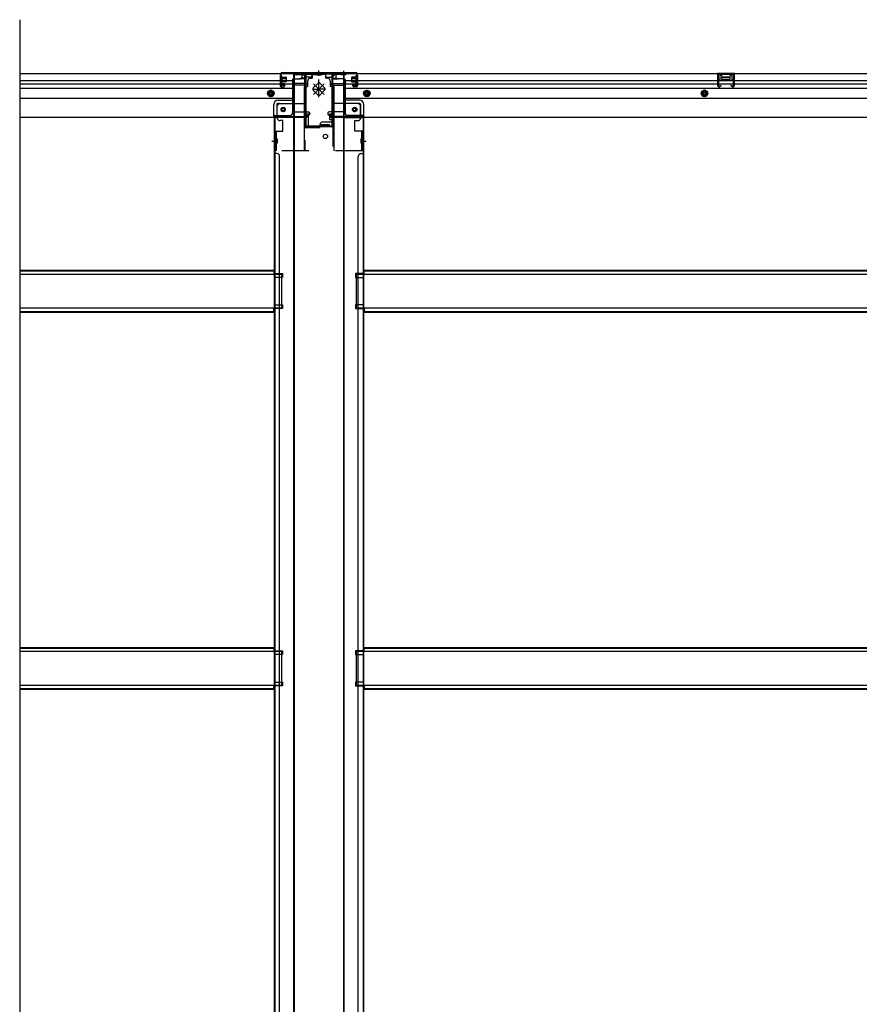
# Model space of a CAD drawing. Extents: x 542 to 20478, y 217 to 14052.
# Drawn here: x 7278 to 8838, y 2468 to 4298 of the extents above; entities that cross this region are included whole.
import ezdxf

# ---------------------------------------------------------------- set-up
doc = ezdxf.new("R2010")
doc.units = 0
doc.header["$LTSCALE"] = 50
doc.header["$MEASUREMENT"] = 0
for name, pattern in [('1PL-S', [4, 2.5, -0.5, 0.5, -0.5]), ('HIDE-L', [3, 2, -1]), ('HIDE-M', [2, 1, -1]), ('HIDE-S', [1, 0.5, -0.5])]:
    doc.linetypes.add(name, pattern=pattern)
doc.layers.get('0').update_dxf_attribs({"linetype": 'CONTINUOUS'})
for name, color, linetype in [('下枠中', 2, 'CONTINUOUS'), ('下枠後', 2, 'CONTINUOUS'), ('下枠接続金具後中', 6, 'HIDE-M'), ('中柱後', 3, 'CONTINUOUS'), ('中柱後補強', 2, 'CONTINUOUS'), ('床補強', 3, 'CONTINUOUS'), ('柱後', 3, 'CONTINUOUS'), ('間柱', 3, 'CONTINUOUS')]:
    doc.layers.add(name, color=color, linetype=linetype)

msp = doc.modelspace()

# ---------------------------------------------------------------- linework, layer by layer
at = {"color": 6}
msp.add_line((7278, 4298.3), (7278, 1536.8), dxfattribs=at)
at = {"layer": '下枠中'}
for p, q in [((7787.1, 4196.3), (7787.1, 3160.7)), ((7787.1, 4196.3), (7803.1, 4196.3)), ((7788.1, 4196.3), (7788.1, 3160.7)), ((7808.1, 4099.3), (7808.1, 4191.3)), ((7860.1, 4110.3), (7860.1, 4191.3)), ((7881.1, 4196.3), (7865.1, 4196.3)), ((7881.1, 4196.3), (7865.1, 4196.3)), ((7880.1, 3160.7), (7880.1, 4196.3)), ((7881.1, 3160.7), (7881.1, 4196.3)), ((7787.1, 4116.3), (7751.1, 4116.3)), ((7751.1, 4116.3), (7751.1, 3160.7)), ((7754.1, 4116.3), (7752.1, 4116.3)), ((7752.1, 4116.3), (7752.1, 3160.7)), ((7836.1, 4099.3), (7836.1, 4103.3)), ((7839.1, 4099.3), (7839.1, 4103.3)), ((7839.1, 4103.3), (7846.1, 4103.3)), ((7853.1, 4099.3), (7839.1, 4099.3)), ((7841.1, 4108.3), (7858.1, 4108.3)), ((7846.1, 4103.3), (7853.1, 4103.3)), ((7853.1, 4103.3), (7853.1, 4099.3)), ((7881.1, 4116.3), (7917.1, 4116.3)), ((7914.1, 4116.3), (7916.1, 4116.3)), ((7916.1, 4116.3), (7916.1, 3160.7)), ((7917.1, 4116.3), (7917.1, 3160.7)), ((7834.1, 4097.3), (7810.1, 4097.3)), ((7746.6, 4072.8), (7755.6, 4072.8)), ((7752.1, 4069.8), (7752.1, 4064.8)), ((7752.1, 4069.8), (7752.1, 4064.8)), ((7912.6, 4072.8), (7921.6, 4072.8)), ((7916.1, 4069.8), (7916.1, 4064.8)), ((7916.1, 4069.8), (7916.1, 4064.8)), ((7756.1, 4049.3), (7751.1, 4049.3)), ((7761.1, 3160.7), (7761.1, 4044.3)), ((7907.1, 3160.7), (7907.1, 4044.3)), ((7912.1, 4049.3), (7917.1, 4049.3)), ((7751.1, 3826.3), (7766.1, 3826.3)), ((7751.1, 3826.3), (7766.1, 3826.3)), ((7752.1, 3826.3), (7752.1, 3819.3)), ((7752.1, 3826.3), (7752.1, 3819.3)), ((7766.1, 3826.3), (7766.1, 3819.3)), ((7766.1, 3826.3), (7766.1, 3819.3)), ((7917.1, 3826.3), (7902.1, 3826.3)), ((7902.1, 3826.3), (7902.1, 3819.3)), ((7917.1, 3826.3), (7902.1, 3826.3)), ((7902.1, 3826.3), (7902.1, 3819.3)), ((7916.1, 3826.3), (7916.1, 3819.3)), ((7916.1, 3826.3), (7916.1, 3819.3)), ((7766.1, 3819.3), (7751.1, 3819.3)), ((7766.1, 3819.3), (7751.1, 3819.3)), ((7902.1, 3819.3), (7917.1, 3819.3)), ((7902.1, 3819.3), (7917.1, 3819.3)), ((7751.1, 3768.3), (7766.1, 3768.3)), ((7766.1, 3761.3), (7751.1, 3761.3)), ((7752.1, 3768.3), (7752.1, 3761.3)), ((7766.1, 3768.3), (7766.1, 3761.3)), ((7917.1, 3768.3), (7902.1, 3768.3)), ((7902.1, 3768.3), (7902.1, 3761.3)), ((7902.1, 3761.3), (7917.1, 3761.3)), ((7916.1, 3768.3), (7916.1, 3761.3)), ((7751.1, 3160.7), (7751.1, 1959.5)), ((7752.1, 3160.7), (7752.1, 1959.5)), ((7761.1, 1959.5), (7761.1, 3160.7)), ((7787.1, 3160.7), (7787.1, 1638.8)), ((7788.1, 3160.7), (7788.1, 1638.8)), ((7880.1, 1959.5), (7880.1, 3160.7)), ((7881.1, 1959.5), (7881.1, 3160.7)), ((7907.1, 1959.5), (7907.1, 3160.7)), ((7916.1, 3160.7), (7916.1, 1959.5)), ((7917.1, 3160.7), (7917.1, 1959.5)), ((7751.1, 3125.3), (7766.1, 3125.3)), ((7751.1, 3125.3), (7766.1, 3125.3)), ((7766.1, 3118.3), (7751.1, 3118.3)), ((7766.1, 3118.3), (7751.1, 3118.3)), ((7752.1, 3125.3), (7752.1, 3118.3)), ((7752.1, 3125.3), (7752.1, 3118.3)), ((7766.1, 3125.3), (7766.1, 3118.3)), ((7766.1, 3125.3), (7766.1, 3118.3)), ((7917.1, 3125.3), (7902.1, 3125.3)), ((7902.1, 3125.3), (7902.1, 3118.3)), ((7917.1, 3125.3), (7902.1, 3125.3)), ((7902.1, 3125.3), (7902.1, 3118.3)), ((7902.1, 3118.3), (7917.1, 3118.3)), ((7902.1, 3118.3), (7917.1, 3118.3)), ((7916.1, 3125.3), (7916.1, 3118.3)), ((7916.1, 3125.3), (7916.1, 3118.3)), ((7751.1, 3067.3), (7766.1, 3067.3)), ((7766.1, 3060.3), (7751.1, 3060.3)), ((7752.1, 3067.3), (7752.1, 3060.3)), ((7766.1, 3067.3), (7766.1, 3060.3)), ((7917.1, 3067.3), (7902.1, 3067.3)), ((7902.1, 3067.3), (7902.1, 3060.3)), ((7902.1, 3060.3), (7917.1, 3060.3)), ((7916.1, 3067.3), (7916.1, 3060.3))]:
    msp.add_line(p, q, dxfattribs=at)
msp.add_circle((7846.1, 4081.3), 4, dxfattribs=at)
for centre, radius, start, end in [((7803.1, 4191.3), 5, 0, 90), ((7865.1, 4191.3), 5, 90, 180), ((7810.1, 4099.3), 2, 180, 270), ((7834.1, 4099.3), 2, 270, 0), ((7841.1, 4103.3), 5, 90, 180), ((7858.1, 4110.3), 2, 270, 0), ((7756.1, 4044.3), 5, 0, 90), ((7912.1, 4044.3), 5, 90, 180)]:
    msp.add_arc(centre, radius, start, end, dxfattribs=at)
at = {"layer": '下枠後'}
for p, q in [((7278, 4198.3), (7821.1, 4198.3)), ((7762.1, 4194.3), (7762.1, 4175.3)), ((7763.6, 4195.3), (7763.1, 4195.3)), ((7764.6, 4189.9), (7764.6, 4194.3)), ((7802.1, 4198.3), (7802.1, 4191.3)), ((7802.1, 4197.3), (7821.1, 4197.3)), ((7818.1, 4191.3), (7811.1, 4191.3)), ((7821.1, 4198.3), (7821.1, 4194.3)), ((7846.6, 4198.3), (10386.1, 4198.3)), ((7846.6, 4198.3), (7846.6, 4194.3)), ((7865.6, 4197.3), (7846.6, 4197.3)), ((7849.6, 4191.3), (7856.6, 4191.3)), ((7865.6, 4198.3), (7865.6, 4191.3)), ((7903.1, 4189.9), (7903.1, 4194.3)), ((7904.1, 4195.3), (7904.6, 4195.3)), ((7905.6, 4194.3), (7905.6, 4175.3)), ((8606.6, 4198.3), (8574.6, 4198.3)), ((8574.6, 4198.3), (8574.6, 4185.3)), ((8606.6, 4197.3), (8574.6, 4197.3)), ((8579.1, 4193.8), (8579.1, 4185.3)), ((8581.6, 4194.8), (8580.1, 4194.8)), ((8582.6, 4193.8), (8582.6, 4191.3)), ((8598.6, 4191.3), (8598.6, 4193.8)), ((8601.1, 4194.8), (8599.6, 4194.8)), ((8602.1, 4185.3), (8602.1, 4193.8)), ((8606.6, 4185.3), (8606.6, 4198.3)), ((7278, 4185.3), (7762.1, 4185.3)), ((7278, 4179.3), (7762.1, 4179.3)), ((7764.1, 4173.3), (7768.6, 4173.3)), ((7764.1, 4173.3), (7768.6, 4173.3)), ((7764.6, 4188.9), (7764.6, 4189.9)), ((7764.6, 4179.3), (7764.6, 4188.9)), ((7764.6, 4185.3), (7785.1, 4185.3)), ((7764.6, 4179.3), (7764.6, 4178.3)), ((7770.6, 4179.3), (7764.6, 4179.3)), ((7770.6, 4178.3), (7764.6, 4178.3)), ((7770.6, 4175.3), (7770.6, 4179.3)), ((7771.1, 4179.3), (7785.1, 4179.3)), ((7785.1, 4187.3), (7785.1, 4125.3)), ((7786.1, 4188.3), (7799.1, 4188.3)), ((7807.1, 4179.9), (7786.1, 4179.9)), ((7810.1, 4179.9), (7786.1, 4179.9)), ((7809.1, 4176.3), (7786.1, 4176.3)), ((7809.1, 4188.3), (7797.1, 4188.3)), ((7809.2, 4189.3), (7801.3, 4189.3)), ((7809.1, 4189.3), (7809.1, 4176.3)), ((7809.1, 4189.3), (7809.1, 4176.3)), ((7809.1, 4176.8), (7811, 4178.4)), ((7809.1, 4176.8), (7809.1, 4176.3)), ((7809.1, 4176.8), (7809.1, 4176.3)), ((7858.6, 4176.8), (7856.7, 4178.4)), ((7857.6, 4179.9), (7881.6, 4179.9)), ((7858.5, 4189.3), (7866.3, 4189.3)), ((7858.5, 4188.3), (7870.6, 4188.3)), ((7858.6, 4189.3), (7858.6, 4176.3)), ((7858.6, 4176.8), (7858.6, 4176.3)), ((7858.6, 4176.3), (7881.6, 4176.3)), ((7860.6, 4179.9), (7881.6, 4179.9)), ((7881.6, 4188.3), (7868.6, 4188.3)), ((7882.6, 4187.3), (7882.6, 4125.3)), ((7882.6, 4185.3), (10327.1, 4185.3)), ((7882.6, 4179.3), (10327.1, 4179.3)), ((7897.1, 4175.3), (7897.1, 4179.3)), ((7897.1, 4179.3), (7903.1, 4179.3)), ((7897.1, 4178.3), (7903.1, 4178.3)), ((7903.6, 4173.3), (7899.1, 4173.3)), ((7903.6, 4173.3), (7899.1, 4173.3)), ((7903.1, 4188.9), (7903.1, 4189.9)), ((7903.1, 4179.3), (7903.1, 4188.9)), ((7903.1, 4179.3), (7903.1, 4178.3)), ((8574.6, 4186.3), (8579.1, 4186.3)), ((8597.6, 4190.3), (8583.6, 4190.3)), ((8606.6, 4186.3), (8602.1, 4186.3)), ((7278, 4170.8), (7785.1, 4170.8)), ((7882.6, 4170.8), (10350.1, 4170.8)), ((7278, 4152.3), (7785.1, 4152.3)), ((7750.1, 4118.3), (7750.1, 4140.8)), ((7750.1, 4118.3), (7750.1, 4140.8)), ((7756.1, 4140.8), (7756.1, 4120.3)), ((7756.1, 4140.8), (7756.1, 4120.3)), ((7758.1, 4148.8), (7785.1, 4148.8)), ((7758.1, 4148.8), (7785.1, 4148.8)), ((7758.1, 4142.8), (7785.1, 4142.8)), ((7758.1, 4142.8), (7785.1, 4142.8)), ((7882.6, 4152.3), (10350.1, 4152.3)), ((7909.6, 4148.8), (7882.6, 4148.8)), ((7909.6, 4148.8), (7882.6, 4148.8)), ((7909.6, 4142.8), (7882.6, 4142.8)), ((7909.6, 4142.8), (7882.6, 4142.8)), ((7911.6, 4140.8), (7911.6, 4120.3)), ((7911.6, 4140.8), (7911.6, 4120.3)), ((7917.6, 4118.3), (7917.6, 4140.8)), ((7917.6, 4118.3), (7917.6, 4140.8)), ((7278, 4117.3), (7812.1, 4117.3)), ((7750.1, 4118.3), (7812.1, 4118.3)), ((7750.1, 4118.3), (7750.1, 4117.3)), ((7750.1, 4118.3), (7750.1, 4117.3)), ((7752.1, 4120.3), (7780.1, 4120.3)), ((7786.1, 4127.3), (7814.1, 4127.3)), ((7809.1, 4118.3), (7809.1, 4117.3)), ((7809.1, 4118.3), (7809.1, 4117.3)), ((7811.1, 4120.3), (7814.1, 4120.3)), ((7812.1, 4118.3), (7812.1, 4117.3)), ((7817.1, 4124.3), (7817.1, 4123.3)), ((7850.6, 4124.3), (7850.6, 4123.3)), ((7881.6, 4127.3), (7853.6, 4127.3)), ((7856.6, 4120.3), (7853.6, 4120.3)), ((7917.6, 4118.3), (7855.6, 4118.3)), ((7855.6, 4118.3), (7855.6, 4117.3)), ((7855.6, 4117.3), (10377.1, 4117.3)), ((7858.6, 4118.3), (7858.6, 4117.3)), ((7915.6, 4120.3), (7887.6, 4120.3)), ((7917.6, 4118.3), (7917.6, 4117.3)), ((7917.6, 4118.3), (7917.6, 4117.3))]:
    msp.add_line(p, q, dxfattribs=at)
at = {"layer": '下枠後', "color": 6, "linetype": 'HIDE-L'}
for p, q in [((7875.4, 4196.8), (7875.4, 4196.3)), ((7875.4, 4196.3), (7883.8, 4196.3)), ((7876.1, 4197.7), (7876.1, 4196.3)), ((7876.4, 4196.8), (7876.4, 4196.3)), ((7882.8, 4196.8), (7882.8, 4196.3)), ((7883.1, 4197.7), (7883.1, 4196.3)), ((7883.8, 4196.8), (7883.8, 4196.3)), ((8583.1, 4187.9), (8583.1, 4190.9)), ((8597.1, 4191.3), (8584.1, 4191.3)), ((7809.1, 4176.8), (7809.1, 4179.9)), ((7809.1, 4176.8), (7809.1, 4179.9)), ((8583.1, 4187.3), (8583.1, 4190.3)), ((8597.1, 4186.3), (8584.1, 4186.3)), ((8598.1, 4187.3), (8598.1, 4190.3))]:
    msp.add_line(p, q, dxfattribs=at)
at = {"layer": '下枠後', "color": 6, "linetype": '1PL-S'}
msp.add_line((7879.6, 4203.3), (7879.6, 4192.1), dxfattribs=at)
at = {"layer": '下枠後', "color": 6, "linetype": 'HIDE-M'}
for p, q in [((7744.6, 4167.1), (7739.6, 4164.2)), ((7739.6, 4164.2), (7739.6, 4158.4)), ((7739.6, 4158.4), (7744.6, 4155.5)), ((7749.6, 4164.2), (7744.6, 4167.1)), ((7744.6, 4155.5), (7749.6, 4158.4)), ((7749.6, 4158.4), (7749.6, 4164.2)), ((7918.1, 4164.2), (7923.1, 4167.1)), ((7918.1, 4158.4), (7918.1, 4164.2)), ((7923.1, 4155.5), (7918.1, 4158.4)), ((7923.1, 4167.1), (7928.1, 4164.2)), ((7928.1, 4158.4), (7923.1, 4155.5)), ((7928.1, 4164.2), (7928.1, 4158.4)), ((8550.6, 4167.1), (8545.6, 4164.2)), ((8545.6, 4164.2), (8545.6, 4158.4)), ((8545.6, 4158.4), (8550.6, 4155.5)), ((8555.6, 4164.2), (8550.6, 4167.1)), ((8550.6, 4155.5), (8555.6, 4158.4)), ((8555.6, 4158.4), (8555.6, 4164.2))]:
    msp.add_line(p, q, dxfattribs=at)
at = {"layer": '下枠後'}
for centre, radius in [((7744.6, 4161.3), 6), ((7744.6, 4161.3), 4.5), ((7744.6, 4161.3), 2), ((7923.1, 4161.3), 6), ((7923.1, 4161.3), 4.5), ((7923.1, 4161.3), 2), ((8550.6, 4161.3), 6), ((8550.6, 4161.3), 4.5), ((8550.6, 4161.3), 2), ((7767.6, 4131.3), 2.5), ((7767.6, 4131.3), 2.5), ((7900.1, 4131.3), 2.5), ((7900.1, 4131.3), 2.5)]:
    msp.add_circle(centre, radius, dxfattribs=at)
at = {"layer": '下枠後', "color": 4}
for centre in [(7744.6, 4161.3), (7923.1, 4161.3), (8550.6, 4161.3), (7767.6, 4131.3), (7900.1, 4131.3)]:
    msp.add_circle(centre, 3, dxfattribs=at)
at = {"layer": '下枠後', "color": 6, "linetype": 'HIDE-M'}
for centre in [(7767.6, 4131.3), (7900.1, 4131.3)]:
    msp.add_circle(centre, 3.7, dxfattribs=at)
at = {"layer": '下枠後'}
for centre, radius, start, end in [((7763.1, 4194.3), 1, 90, 180), ((7763.6, 4194.3), 1, 0, 90), ((7799.1, 4191.3), 3, 270, 0), ((7811.1, 4189.3), 2, 90, 180), ((7818.1, 4194.3), 3, 270, 0), ((7849.6, 4194.3), 3, 180, 270), ((7856.6, 4189.3), 2, 0, 90), ((7868.6, 4191.3), 3, 180, 270), ((7904.1, 4194.3), 1, 90, 180), ((7904.6, 4194.3), 1, 0, 90), ((8580.1, 4193.8), 1, 90, 180), ((8581.6, 4193.8), 1, 0, 90), ((8583.6, 4191.3), 1, 180, 270), ((8597.6, 4191.3), 1, 270, 0), ((8599.6, 4193.8), 1, 90, 180), ((8601.1, 4193.8), 1, 0, 90), ((7764.1, 4175.3), 2, 180, 270), ((7768.6, 4175.3), 2, 270, 0), ((7786.1, 4187.3), 1, 90, 180), ((7810.1, 4178.9), 1, 333.4349, 90), ((7857.6, 4178.9), 1, 90, 206.5651), ((7881.6, 4187.3), 1, 0, 90), ((7899.1, 4175.3), 2, 180, 270), ((7903.6, 4175.3), 2, 270, 0), ((7758.1, 4140.8), 8, 90, 180), ((7758.1, 4140.8), 8, 90, 180), ((7758.1, 4140.8), 2, 90, 180), ((7758.1, 4140.8), 2, 90, 180), ((7909.6, 4140.8), 8, 0, 90), ((7909.6, 4140.8), 8, 0, 90), ((7909.6, 4140.8), 2, 0, 90), ((7909.6, 4140.8), 2, 0, 90), ((7752.1, 4118.3), 2, 90, 180), ((7752.1, 4118.3), 2, 90, 180), ((7780.1, 4125.3), 5, 270, 0), ((7811.1, 4118.3), 2, 90, 180), ((7814.1, 4124.3), 3, 0, 90), ((7814.1, 4124.3), 3, 0, 90), ((7814.1, 4123.3), 3, 270, 0), ((7853.6, 4124.3), 3, 90, 180), ((7853.6, 4124.3), 3, 90, 180), ((7853.6, 4123.3), 3, 180, 270), ((7856.6, 4118.3), 2, 0, 90), ((7887.6, 4125.3), 5, 180, 270), ((7915.6, 4118.3), 2, 0, 90), ((7915.6, 4118.3), 2, 0, 90)]:
    msp.add_arc(centre, radius, start, end, dxfattribs=at)
at = {"layer": '下枠後', "color": 6, "linetype": 'HIDE-L'}
for centre, radius, start, end in [((7874.9, 4196.8), 1.5, 0, 90), ((7874.9, 4196.8), 0.5, 0, 90), ((7884.3, 4196.8), 1.5, 90, 180), ((7884.3, 4196.8), 0.5, 90, 180), ((8584.1, 4190.3), 1, 90, 180), ((8597.1, 4190.3), 1, 0, 90), ((8584.1, 4187.3), 1, 180, 270), ((8597.1, 4187.3), 1, 270, 0)]:
    msp.add_arc(centre, radius, start, end, dxfattribs=at)
at = {"layer": '下枠接続金具後中'}
for p, q in [((7821.6, 4198.3), (7834.1, 4198.3)), ((7821.6, 4198.3), (7821.6, 4189.3)), ((7821.6, 4196.7), (7834.1, 4196.7)), ((7830, 4196.2), (7830, 4195.1)), ((7838.2, 4195.1), (7830, 4195.1)), ((7831.6, 4196.2), (7831.6, 4195.1)), ((7846.6, 4198.3), (7834.1, 4198.3)), ((7846.6, 4196.7), (7834.1, 4196.7)), ((7836.6, 4196.2), (7836.6, 4195.1)), ((7838.2, 4196.2), (7838.2, 4195.1)), ((7846.6, 4198.3), (7846.6, 4189.3)), ((7806.5, 4174.3), (7806.5, 4142.3)), ((7806.5, 4174.3), (7813.1, 4174.3)), ((7808.1, 4174.3), (7808.1, 4142.3)), ((7808.1, 4174.3), (7808.1, 4054.3)), ((7813.1, 4184.3), (7813.1, 4174.3)), ((7818.1, 4189.3), (7821.6, 4189.3)), ((7831.9, 4179.9), (7823.5, 4171.4)), ((7823.5, 4171.4), (7831.9, 4179.9)), ((7844.1, 4179.3), (7824, 4159.2)), ((7824, 4179.3), (7844.1, 4159.2)), ((7844.1, 4179.3), (7824, 4159.2)), ((7824, 4179.3), (7844.1, 4159.2)), ((7834.1, 4169.3), (7824.2, 4179.2)), ((7834.1, 4169.3), (7824.2, 4179.2)), ((7834.1, 4154), (7834.1, 4187)), ((7834.1, 4154), (7834.1, 4187)), ((7834.1, 4154), (7834.1, 4187)), ((7834.1, 4154), (7834.1, 4187)), ((7834.1, 4154), (7834.1, 4187)), ((7834.1, 4154), (7834.1, 4187)), ((7834.1, 4154), (7834.1, 4187)), ((7834.1, 4154), (7834.1, 4187)), ((7834.1, 4169.3), (7843.9, 4179.2)), ((7834.1, 4169.3), (7843.9, 4179.2)), ((7836.2, 4179.9), (7844.6, 4171.4)), ((7844.6, 4171.4), (7836.2, 4179.9)), ((7850.1, 4189.3), (7846.6, 4189.3)), ((7855.1, 4184.3), (7855.1, 4174.3)), ((7861.7, 4174.3), (7855.1, 4174.3)), ((7860.1, 4174.3), (7860.1, 4112.8)), ((7861.7, 4174.3), (7861.7, 4142.3)), ((7823.5, 4169.3), (7834.1, 4169.3)), ((7823.5, 4167.2), (7831.9, 4158.7)), ((7831.9, 4158.7), (7823.5, 4167.2)), ((7824.2, 4159.4), (7834.1, 4169.3)), ((7824.2, 4159.4), (7834.1, 4169.3)), ((7844.7, 4169.3), (7834.1, 4169.3)), ((7843.9, 4159.4), (7834.1, 4169.3)), ((7843.9, 4159.4), (7834.1, 4169.3)), ((7844.6, 4167.2), (7836.2, 4158.7)), ((7836.2, 4158.7), (7844.6, 4167.2)), ((7756.6, 4115.8), (7756.6, 4137.3)), ((7761.6, 4142.3), (7808.1, 4142.3)), ((7906.6, 4142.3), (7860.1, 4142.3)), ((7911.6, 4115.8), (7911.6, 4137.3)), ((7814.5, 4122.8), (7806.5, 4122.8)), ((7814.5, 4098.8), (7814.5, 4122.8)), ((7853.7, 4122.8), (7861.7, 4122.8)), ((7861.7, 4122.8), (7853.7, 4122.8)), ((7853.7, 4122.8), (7853.7, 4112.8)), ((7861.7, 4122.8), (7853.7, 4122.8)), ((7761.6, 4110.8), (7762.1, 4110.8)), ((7767.1, 4110.8), (7762.1, 4110.8)), ((7767.1, 4091.3), (7767.1, 4110.8)), ((7853.7, 4112.8), (7861.7, 4112.8)), ((7860.1, 4112.8), (7860.1, 4054.3)), ((7860.1, 4112.8), (7861.7, 4112.8)), ((7901.1, 4091.3), (7901.1, 4110.8)), ((7901.1, 4110.8), (7906.1, 4110.8)), ((7906.6, 4110.8), (7906.1, 4110.8)), ((7753.1, 4054.3), (7753.1, 4091.3)), ((7753.1, 4091.3), (7767.1, 4091.3)), ((7806.5, 4098.8), (7814.5, 4098.8)), ((7915.1, 4091.3), (7901.1, 4091.3)), ((7915.1, 4054.3), (7915.1, 4091.3)), ((7755.2, 4076.9), (7756.3, 4076.9)), ((7755.2, 4075.3), (7756.3, 4075.3)), ((7755.2, 4070.3), (7756.3, 4070.3)), ((7755.2, 4068.7), (7756.3, 4068.7)), ((7756.3, 4076.9), (7756.3, 4068.7)), ((7911.9, 4076.9), (7911.9, 4068.7)), ((7913, 4076.9), (7911.9, 4076.9)), ((7913, 4075.3), (7911.9, 4075.3)), ((7913, 4070.3), (7911.9, 4070.3)), ((7913, 4068.7), (7911.9, 4068.7)), ((7915.1, 4054.3), (7753.1, 4054.3))]:
    msp.add_line(p, q, dxfattribs=at)
at = {"layer": '下枠接続金具後中', "linetype": 'HIDE-S'}
for p, q in [((7831.1, 4198.3), (7831.1, 4196.7)), ((7837.1, 4198.3), (7837.1, 4196.7))]:
    msp.add_line(p, q, dxfattribs=at)
at = {"layer": '下枠接続金具後中', "linetype": 'HIDE-L'}
for p, q in [((7806.5, 4142.3), (7806.5, 4112.8)), ((7861.7, 4142.3), (7861.7, 4112.8)), ((7806.5, 4112.8), (7806.5, 4054.3)), ((7861.7, 4112.8), (7861.7, 4054.3)), ((7754.7, 4091.3), (7754.7, 4054.3)), ((7913.5, 4091.3), (7913.5, 4054.3))]:
    msp.add_line(p, q, dxfattribs=at)
at = {"layer": '下枠接続金具後中'}
for centre in [(7767.6, 4131.3), (7767.6, 4131.3), (7900.6, 4131.3)]:
    msp.add_circle(centre, 4, dxfattribs=at)
for centre, radius, start, end in [((7829.5, 4196.2), 2.1, 0, 90), ((7829.5, 4196.2), 0.5, 0, 90), ((7838.7, 4196.2), 2.1, 90, 180), ((7838.7, 4196.2), 0.5, 90, 180), ((7818.1, 4184.3), 5, 90, 180), ((7834.1, 4177.8), 3, 90, 135), ((7834.1, 4177.8), 3, 90, 135), ((7834.1, 4177.8), 3, 45, 90), ((7834.1, 4177.8), 3, 45, 90), ((7850.1, 4184.3), 5, 0, 90), ((7825.6, 4169.3), 3, 135, 225), ((7825.6, 4169.3), 3, 135, 225), ((7834.1, 4160.8), 3, 225, 270), ((7834.1, 4160.8), 3, 225, 270), ((7834.1, 4160.8), 3, 270, 315), ((7834.1, 4160.8), 3, 270, 315), ((7842.5, 4169.3), 3, 315, 45), ((7842.5, 4169.3), 3, 315, 45), ((7761.6, 4137.3), 5, 90, 180), ((7906.6, 4137.3), 5, 0, 90), ((7761.6, 4115.8), 5, 180, 270), ((7906.6, 4115.8), 5, 270, 0), ((7755.2, 4077.4), 2.1, 180, 270), ((7755.2, 4068.2), 2.1, 90, 180), ((7755.2, 4077.4), 0.5, 180, 270), ((7755.2, 4068.2), 0.5, 90, 180), ((7913, 4077.4), 2.1, 270, 0), ((7913, 4077.4), 0.5, 270, 0), ((7913, 4068.2), 2.1, 0, 90), ((7913, 4068.2), 0.5, 0, 90)]:
    msp.add_arc(centre, radius, start, end, dxfattribs=at)
at = {"layer": '中柱後'}
for p, q in [((7762.7, 4192.9), (7763.2, 4192.3)), ((7762.7, 4192.9), (7762.7, 4181.3)), ((7763.1, 4176.9), (7763.1, 4198.1)), ((7763.2, 4192.3), (7763.9, 4192.3)), ((7763.9, 4176.9), (7763.9, 4198.1)), ((7765.1, 4200.1), (7834.1, 4200.1)), ((7765.1, 4199.3), (7834.1, 4199.3)), ((7765.4, 4192.3), (7765.4, 4181.8)), ((7765.4, 4191.6), (7772.4, 4191.6)), ((7773.4, 4190.6), (7773.4, 4183.6)), ((7834.1, 4193.7), (7834.1, 4204.1)), ((7834.1, 4193.7), (7834.1, 4204.1)), ((7834.1, 4200.1), (7903.1, 4200.1)), ((7834.1, 4199.3), (7903.1, 4199.3)), ((7894.8, 4190.6), (7894.8, 4183.6)), ((7902.8, 4191.6), (7895.8, 4191.6)), ((7902.8, 4192.3), (7902.8, 4181.8)), ((7904.3, 4176.9), (7904.3, 4198.1)), ((7904.3, 4192.4), (7904.9, 4192.4)), ((7904.9, 4192.4), (7905.5, 4192.9)), ((7905.1, 4176.9), (7905.1, 4198.1)), ((7905.5, 4192.9), (7905.5, 4181.3)), ((7773.4, 4190.1), (7762.7, 4190.1)), ((7773.4, 4189.1), (7762.7, 4189.1)), ((7773.4, 4185.1), (7762.7, 4185.1)), ((7773.4, 4184.1), (7762.7, 4184.1)), ((7762.7, 4181.3), (7763.2, 4181.9)), ((7763.9, 4181.9), (7763.2, 4181.9)), ((7768.5, 4176.9), (7765.1, 4175.9)), ((7768.8, 4176.1), (7765.3, 4175.1)), ((7772.4, 4182.6), (7765.4, 4182.6)), ((7894.8, 4190.1), (7905.5, 4190.1)), ((7894.8, 4189.1), (7905.5, 4189.1)), ((7894.8, 4185.1), (7905.5, 4185.1)), ((7894.8, 4184.1), (7905.5, 4184.1)), ((7895.8, 4182.6), (7902.8, 4182.6)), ((7899.3, 4176.1), (7902.8, 4175.1)), ((7899.6, 4176.9), (7903, 4175.9)), ((7904.3, 4181.9), (7905, 4181.9)), ((7905.5, 4181.3), (7905, 4181.9))]:
    msp.add_line(p, q, dxfattribs=at)
for centre, radius, start, end in [((7765.1, 4198.1), 2, 90, 180), ((7765.1, 4198.1), 1.2, 90, 180), ((7764.6, 4192.3), 0.75, 0, 180), ((7772.4, 4190.6), 1, 0, 90), ((7895.8, 4190.6), 1, 90, 180), ((7903.5, 4192.3), 0.75, 0, 180), ((7903.1, 4198.1), 2, 0, 90), ((7903.1, 4198.1), 1.2, 0, 90), ((7764.9, 4176.9), 1.8, 180, 285.4846), ((7764.6, 4181.8), 0.75, 180, 0), ((7764.9, 4176.9), 1, 180, 285.4846), ((7768.7, 4176.5), 0.4, 285.4846, 105.4846), ((7772.4, 4183.6), 1, 270, 0), ((7895.8, 4183.6), 1, 180, 270), ((7899.5, 4176.5), 0.4, 74.5154, 254.5154), ((7903.5, 4181.8), 0.75, 180, 0), ((7903.3, 4176.9), 1.8, 254.5154, 0), ((7903.3, 4176.9), 1, 254.5154, 0)]:
    msp.add_arc(centre, radius, start, end, dxfattribs=at)
at = {"layer": '中柱後補強'}
for p, q in [((7765.1, 4198.1), (7765.1, 4199.3)), ((7808.1, 4199.3), (7765.1, 4199.3)), ((7808.1, 4198.1), (7765.1, 4198.1)), ((7809.1, 4101.5), (7809.1, 4197.1)), ((7810.3, 4101.5), (7810.3, 4197.1)), ((7857.9, 4197.1), (7857.9, 4101.5)), ((7859.1, 4197.1), (7859.1, 4101.5)), ((7900.1, 4199.3), (7860.1, 4199.3)), ((7900.1, 4198.1), (7860.1, 4198.1)), ((7900.1, 4198.1), (7900.1, 4199.3)), ((7834.1, 4100.5), (7811.3, 4100.5)), ((7834.1, 4099.3), (7811.3, 4099.3)), ((7856.9, 4100.5), (7834.1, 4100.5)), ((7856.9, 4099.3), (7834.1, 4099.3)), ((7842.1, 4100.5), (7842.1, 4099.3)), ((7850.1, 4099.3), (7850.1, 4100.5))]:
    msp.add_line(p, q, dxfattribs=at)
for centre, radius, start, end in [((7808.1, 4197.1), 2.2, 0, 90), ((7808.1, 4197.1), 1, 0, 90), ((7860.1, 4197.1), 2.2, 90, 180), ((7860.1, 4197.1), 1, 90, 180), ((7811.3, 4101.5), 2.2, 180, 270), ((7811.3, 4101.5), 1, 180, 270), ((7856.9, 4101.5), 1, 270, 0), ((7856.9, 4101.5), 2.2, 270, 0)]:
    msp.add_arc(centre, radius, start, end, dxfattribs=at)
at = {"layer": '床補強'}
for p, q in [((7278, 3832.6), (7750.1, 3832.6)), ((7278, 3832.6), (7750.1, 3832.6)), ((7278, 3831.4), (7750.1, 3831.4)), ((7765.1, 3824.8), (7278, 3824.8)), ((7750.1, 3832.6), (7750.1, 3824.8)), ((7765.1, 3762.8), (7765.1, 3824.8)), ((7903.1, 3824.8), (7903.1, 3762.8)), ((10329.6, 3824.8), (7903.1, 3824.8)), ((7918.1, 3824.8), (7918.1, 3832.6)), ((7918.1, 3832.6), (10314.6, 3832.6)), ((7918.1, 3832.6), (10314.6, 3832.6)), ((7918.1, 3831.4), (10314.6, 3831.4)), ((7278, 3762.8), (7765.1, 3762.8)), ((7278, 3756.2), (7750.1, 3756.2)), ((7278, 3755), (7750.1, 3755)), ((7750.1, 3755), (7750.1, 3762.8)), ((7903.1, 3762.8), (10329.6, 3762.8)), ((7918.1, 3762.8), (7918.1, 3755)), ((7918.1, 3756.2), (10314.6, 3756.2)), ((7918.1, 3755), (10314.6, 3755)), ((7278, 3131.6), (7750.1, 3131.6)), ((7278, 3131.6), (7750.1, 3131.6)), ((7278, 3130.4), (7750.1, 3130.4)), ((7750.1, 3131.6), (7750.1, 3123.8)), ((7918.1, 3123.8), (7918.1, 3131.6)), ((7918.1, 3131.6), (10314.6, 3131.6)), ((7918.1, 3131.6), (10314.6, 3131.6)), ((7918.1, 3130.4), (10314.6, 3130.4)), ((7765.1, 3123.8), (7278, 3123.8)), ((7765.1, 3061.8), (7765.1, 3123.8)), ((7903.1, 3123.8), (7903.1, 3061.8)), ((10329.6, 3123.8), (7903.1, 3123.8)), ((7278, 3061.8), (7765.1, 3061.8)), ((7750.1, 3054), (7750.1, 3061.8)), ((7903.1, 3061.8), (10329.6, 3061.8)), ((7918.1, 3061.8), (7918.1, 3054)), ((7278, 3055.2), (7750.1, 3055.2)), ((7278, 3054), (7750.1, 3054)), ((7918.1, 3055.2), (10314.6, 3055.2)), ((7918.1, 3054), (10314.6, 3054))]:
    msp.add_line(p, q, dxfattribs=at)
at = {"layer": '柱後'}
for p, q in [((7763.9, 4180.8), (7763.9, 4191.3)), ((7765.9, 4198.3), (7813.6, 4198.3)), ((7902.3, 4198.3), (7854.5, 4198.3)), ((7768.5, 4176.9), (7765.1, 4175.9)), ((7768.8, 4176.1), (7765.3, 4175.1))]:
    msp.add_line(p, q, dxfattribs=at)
at = {"layer": '間柱'}
for p, q in [((8575.5, 4175.2), (8575.1, 4195.2)), ((8576.1, 4195.3), (8576.5, 4175.3)), ((8577.1, 4197.3), (8604, 4197.3)), ((8604, 4196.3), (8577.1, 4196.3)), ((8604.6, 4175.3), (8605, 4195.3)), ((8606, 4195.2), (8605.6, 4175.2)), ((8578, 4174.4), (8581.1, 4176.1)), ((8581.6, 4175.3), (8578.5, 4173.5)), ((8581.1, 4176.1), (8581.6, 4175.3)), ((8599.6, 4175.3), (8600.1, 4176.1)), ((8602.6, 4173.5), (8599.6, 4175.3)), ((8600.1, 4176.1), (8603.1, 4174.4))]:
    msp.add_line(p, q, dxfattribs=at)
for centre, radius, start, end in [((8577.1, 4195.3), 2, 90, 181.1935), ((8577.1, 4195.3), 1, 90, 181.1935), ((8604, 4195.3), 2, 358.8065, 90), ((8604, 4195.3), 1, 358.8065, 90), ((8577.5, 4175.3), 2, 181.1935, 299.6631), ((8577.5, 4175.3), 1, 181.1935, 299.6631), ((8603.6, 4175.3), 2, 240.3369, 358.8065), ((8603.6, 4175.3), 1, 240.3369, 358.8065)]:
    msp.add_arc(centre, radius, start, end, dxfattribs=at)

doc.saveas('drawing.dxf')
